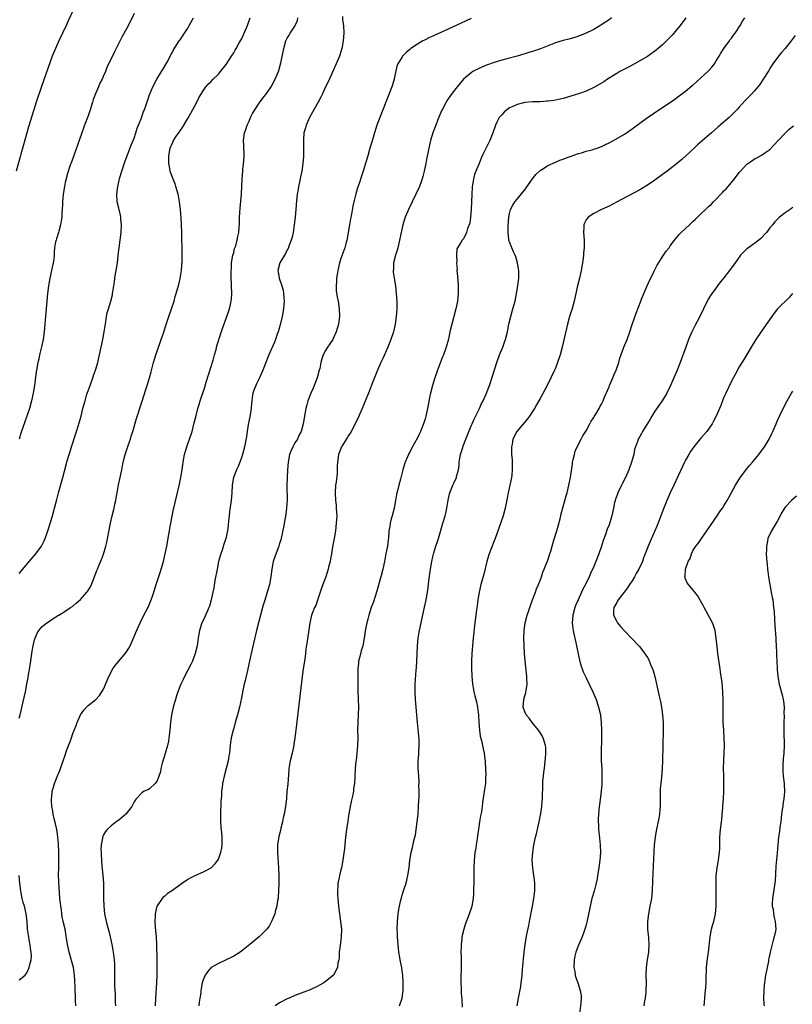
# Model space of a CAD drawing. Units: inches. Extents: x 2640000 to 2643000, y 1512000 to 1515000.
# Drawn here: x 2642211 to 2642413, y 1512949 to 1513207 of the extents above; entities that cross this region are included whole.
import ezdxf

# ---------------------------------------------------------------- set-up
doc = ezdxf.new("R2010")
doc.units = ezdxf.units.IN
doc.header["$MEASUREMENT"] = 0
doc.layers.add('LD26401512_10ft', color=113, linetype='Continuous')

msp = doc.modelspace()

# ---------------------------------------------------------------- linework, layer by layer
at = {"layer": 'LD26401512_10ft'}
for points, elevation in [([(2642225.13, 1513209), (2642223.78, 1513206.22), (2642223.23, 1513205), (2642221.34, 1513201), (2642220.44, 1513199), (2642219.64, 1513197), (2642216.86, 1513189.14), (2642215.47, 1513185), (2642214.83, 1513183), (2642213.47, 1513178.53), (2642212.15, 1513173.85), (2642211.43, 1513171.43), (2642211.25, 1513170.75), (2642210.2, 1513167)], 9120), ([(2642241, 1513208.14), (2642239.97, 1513206.03), (2642239, 1513204.14), (2642237.88, 1513202.12), (2642236.31, 1513199), (2642235.85, 1513198.15), (2642233.91, 1513194.09), (2642233.49, 1513193), (2642233, 1513191.9), (2642232.62, 1513191), (2642232.07, 1513189.93), (2642231.69, 1513189), (2642230.82, 1513187), (2642230.33, 1513185.67), (2642230.11, 1513185), (2642229.5, 1513183), (2642229, 1513181.47), (2642228.09, 1513179), (2642227.81, 1513178.19), (2642227.36, 1513177), (2642226.65, 1513175), (2642226.24, 1513173.76), (2642225.37, 1513171.37), (2642225.19, 1513170.81), (2642224.66, 1513169.34), (2642224.5, 1513169), (2642224.26, 1513168.26), (2642223.6, 1513166.4), (2642223, 1513164.01), (2642222.79, 1513163), (2642222.47, 1513161), (2642222.31, 1513159), (2642222.27, 1513158.27), (2642222.24, 1513157), (2642222.16, 1513156.16), (2642222.1, 1513155), (2642222, 1513154), (2642221.8, 1513153), (2642221.32, 1513151.32), (2642221.26, 1513151), (2642220.72, 1513149.28), (2642220.61, 1513149), (2642220.51, 1513148.51), (2642220.24, 1513147), (2642220.15, 1513145.85), (2642220.11, 1513145), (2642220.01, 1513144.01), (2642219.87, 1513143), (2642219.7, 1513142.3), (2642219.42, 1513141), (2642218.96, 1513139), (2642218.64, 1513137), (2642218.4, 1513135), (2642217.93, 1513130.07), (2642217.56, 1513125), (2642217.28, 1513123), (2642216.86, 1513121.14), (2642216.75, 1513120.75), (2642216.31, 1513119), (2642216.1, 1513117.9), (2642215.88, 1513117), (2642215.53, 1513115), (2642215.43, 1513114.57), (2642214.96, 1513110.96), (2642214.68, 1513109), (2642214.25, 1513107), (2642213.65, 1513105), (2642212.5, 1513101.5), (2642211.47, 1513098.53), (2642210.98, 1513097.02)], 9130), ([(2642211, 1513024.1), (2642211.25, 1513025), (2642211.99, 1513027.99), (2642212.62, 1513031), (2642213, 1513033), (2642213.3, 1513034.7), (2642213.45, 1513035.45), (2642213.84, 1513037.84), (2642214.37, 1513041.63), (2642214.62, 1513043), (2642215, 1513044.54), (2642215.14, 1513045), (2642215.67, 1513046.33), (2642216.14, 1513047), (2642217, 1513048.01), (2642218.22, 1513049), (2642218.69, 1513049.31), (2642219, 1513049.56), (2642219.86, 1513050.14), (2642221, 1513050.8), (2642221.11, 1513050.89), (2642221.32, 1513051), (2642223, 1513052.03), (2642224.39, 1513053), (2642225, 1513053.39), (2642225.85, 1513054.15), (2642227, 1513055.11), (2642228.69, 1513057), (2642228.82, 1513057.18), (2642229.58, 1513058.42), (2642229.85, 1513059), (2642230.37, 1513060.37), (2642231.31, 1513062.69), (2642231.42, 1513063), (2642231.71, 1513063.71), (2642232.49, 1513065.51), (2642233.03, 1513066.97), (2642233.62, 1513069), (2642233.88, 1513070.12), (2642234.86, 1513075), (2642235.3, 1513077), (2642235.77, 1513079), (2642235.97, 1513079.97), (2642236.19, 1513081), (2642236.32, 1513081.68), (2642236.54, 1513083), (2642236.94, 1513085.06), (2642237.37, 1513087), (2642237.77, 1513089), (2642237.99, 1513090.01), (2642238.17, 1513091), (2642238.7, 1513093), (2642239.58, 1513095.58), (2642240.05, 1513097), (2642240.25, 1513097.75), (2642240.64, 1513099), (2642241.63, 1513102.37), (2642243, 1513106.65), (2642244.08, 1513109.92), (2642244.41, 1513111), (2642245, 1513113), (2642245.43, 1513114.57), (2642246.06, 1513117), (2642246.66, 1513119), (2642247, 1513120), (2642248.1, 1513123), (2642248.66, 1513124.66), (2642249.3, 1513126.7), (2642250.06, 1513129), (2642250.78, 1513131), (2642251.44, 1513133), (2642251.76, 1513134.24), (2642252, 1513135), (2642252.65, 1513137.35), (2642253.05, 1513138.95), (2642253.37, 1513141), (2642253.57, 1513143.57), (2642253.57, 1513145), (2642253.51, 1513146.49), (2642253.51, 1513147), (2642253.42, 1513149.42), (2642253.42, 1513151), (2642253.39, 1513153), (2642253.32, 1513154.68), (2642253.14, 1513157), (2642252.88, 1513159), (2642252.56, 1513160.56), (2642252.49, 1513161), (2642251.91, 1513163), (2642251.68, 1513163.68), (2642251, 1513165.32), (2642250.44, 1513167), (2642250.21, 1513168.21), (2642250.09, 1513169), (2642250.06, 1513171), (2642250.41, 1513173), (2642251, 1513174.37), (2642251.22, 1513174.77), (2642251.33, 1513175), (2642251.92, 1513175.92), (2642252.79, 1513177.21), (2642253, 1513177.56), (2642253.61, 1513178.39), (2642255, 1513180.77), (2642255.84, 1513182.16), (2642257.35, 1513185), (2642257.88, 1513186.12), (2642258.39, 1513187), (2642259, 1513188), (2642259.73, 1513189), (2642260.32, 1513189.68), (2642261, 1513190.29), (2642261.67, 1513191), (2642263, 1513192.36), (2642263.55, 1513193), (2642265, 1513194.85), (2642266.44, 1513197), (2642267, 1513197.92), (2642267.39, 1513198.61), (2642267.64, 1513199), (2642268.47, 1513200.47), (2642269, 1513201.45), (2642269.78, 1513203), (2642270.64, 1513205), (2642271.3, 1513207)], 9150), ([(2642211, 1513061.9), (2642211.49, 1513062.51), (2642213.64, 1513065), (2642214.25, 1513065.75), (2642215.36, 1513067), (2642216.78, 1513069), (2642217, 1513069.4), (2642217.54, 1513070.46), (2642217.76, 1513071), (2642218.47, 1513073), (2642219.08, 1513074.92), (2642219.69, 1513077), (2642220.24, 1513079), (2642220.8, 1513081.2), (2642221.28, 1513083), (2642222.42, 1513087), (2642223.38, 1513090.62), (2642223.46, 1513091), (2642223.62, 1513091.62), (2642224.03, 1513093), (2642224.27, 1513093.73), (2642224.66, 1513095), (2642225.97, 1513099), (2642226.42, 1513100.42), (2642227.15, 1513103), (2642227.65, 1513105), (2642228.19, 1513107), (2642228.7, 1513108.7), (2642229, 1513109.61), (2642229.5, 1513111), (2642230.23, 1513113), (2642230.42, 1513113.58), (2642230.92, 1513115), (2642231.51, 1513117), (2642232, 1513119), (2642232.82, 1513123), (2642233.19, 1513125), (2642233.42, 1513126.58), (2642233.62, 1513127.62), (2642233.8, 1513129), (2642234.01, 1513129.99), (2642234.29, 1513131), (2642234.94, 1513133.06), (2642235.34, 1513134.66), (2642235.4, 1513135), (2642235.43, 1513135.43), (2642235.89, 1513138.11), (2642235.97, 1513139), (2642236.16, 1513140.16), (2642236.31, 1513141), (2642236.64, 1513143), (2642236.88, 1513145), (2642237.07, 1513146.93), (2642237.58, 1513151), (2642237.7, 1513153), (2642237.57, 1513154.43), (2642237.53, 1513155), (2642237.47, 1513155.47), (2642237, 1513157.34), (2642236.62, 1513159), (2642236.47, 1513161), (2642236.71, 1513163), (2642237.31, 1513165.31), (2642237.79, 1513167), (2642238.56, 1513169.44), (2642239.24, 1513171.24), (2642240.26, 1513173.74), (2642241, 1513175.6), (2642241.47, 1513177), (2642241.82, 1513178.18), (2642242.18, 1513179), (2642242.95, 1513180.95), (2642243.47, 1513182.53), (2642243.69, 1513183), (2642244.08, 1513184.08), (2642245.06, 1513186.94), (2642245.88, 1513189), (2642246.94, 1513191), (2642248.19, 1513193), (2642248.49, 1513193.51), (2642249.41, 1513195), (2642249.89, 1513195.89), (2642250.45, 1513197), (2642250.62, 1513197.38), (2642251, 1513198.06), (2642251.31, 1513198.69), (2642252.78, 1513201), (2642253, 1513201.3), (2642254.12, 1513203), (2642255, 1513204.37), (2642255.38, 1513205), (2642256.47, 1513207)], 9140), ([(2642225.78, 1512949), (2642225.71, 1512950.29), (2642225.67, 1512951.67), (2642225.59, 1512953), (2642225.57, 1512954.43), (2642225.54, 1512955), (2642225.5, 1512955.5), (2642225.47, 1512957), (2642225.16, 1512959), (2642224.04, 1512963), (2642223.88, 1512963.88), (2642223.63, 1512965), (2642223.37, 1512966.63), (2642223.29, 1512967.29), (2642222.96, 1512968.96), (2642222.5, 1512971), (2642222.26, 1512972.26), (2642222.13, 1512973), (2642222.01, 1512974.01), (2642221.86, 1512975), (2642221.8, 1512975.8), (2642221.64, 1512977), (2642221.51, 1512978.49), (2642221.36, 1512981.36), (2642221.3, 1512983.3), (2642221.31, 1512985), (2642221.36, 1512986.64), (2642221.34, 1512987.34), (2642221.37, 1512989), (2642221.29, 1512991.29), (2642221.11, 1512993), (2642221, 1512993.81), (2642220.79, 1512995), (2642220.5, 1512996.5), (2642220.16, 1512997.84), (2642219.9, 1512999), (2642219.78, 1512999.78), (2642219.54, 1513001), (2642219.42, 1513002.58), (2642219.43, 1513003), (2642219.52, 1513003.52), (2642219.65, 1513005), (2642219.92, 1513006.08), (2642220.23, 1513007), (2642221, 1513009.01), (2642221.58, 1513010.42), (2642221.8, 1513011), (2642222.52, 1513013), (2642223, 1513014.47), (2642223.28, 1513015.28), (2642223.9, 1513017), (2642224.22, 1513017.78), (2642224.62, 1513019), (2642225, 1513020.06), (2642225.84, 1513022.16), (2642226.13, 1513023), (2642226.98, 1513025.02), (2642227.84, 1513026.16), (2642228.6, 1513027), (2642229, 1513027.39), (2642231, 1513028.99), (2642231.94, 1513030.06), (2642233, 1513031.72), (2642234.44, 1513035), (2642235.49, 1513037), (2642236.1, 1513037.9), (2642238.87, 1513041.13), (2642239.64, 1513042.36), (2642239.96, 1513043), (2642240.87, 1513045), (2642241.49, 1513046.51), (2642242.59, 1513049), (2642243.38, 1513050.62), (2642244.75, 1513053.25), (2642245.49, 1513055), (2642245.71, 1513055.71), (2642246.16, 1513057), (2642246.79, 1513059), (2642247.84, 1513062.16), (2642248.09, 1513063), (2642248.65, 1513065), (2642249.13, 1513067), (2642249.54, 1513069), (2642250.06, 1513072.06), (2642250.21, 1513073), (2642250.3, 1513073.7), (2642250.55, 1513075), (2642251.32, 1513078.68), (2642251.4, 1513079), (2642252.08, 1513081.92), (2642252.81, 1513085.19), (2642253.2, 1513087), (2642253.55, 1513089), (2642253.76, 1513090.24), (2642253.84, 1513091), (2642254.19, 1513093), (2642254.74, 1513095), (2642255, 1513095.77), (2642255.47, 1513097), (2642256.12, 1513099), (2642256.72, 1513101.28), (2642257.19, 1513103.19), (2642257.67, 1513105), (2642257.99, 1513106.01), (2642258.29, 1513107), (2642259.47, 1513110.53), (2642259.84, 1513111.84), (2642261.62, 1513117.62), (2642261.99, 1513119), (2642262.41, 1513120.41), (2642262.64, 1513121.36), (2642263.11, 1513122.89), (2642263.25, 1513123.25), (2642264.1, 1513125.9), (2642265.2, 1513129), (2642265.89, 1513131), (2642266.13, 1513132.13), (2642266.36, 1513133), (2642266.43, 1513133.57), (2642266.5, 1513135), (2642266.45, 1513137), (2642266.41, 1513137.59), (2642266.38, 1513139), (2642266.35, 1513141), (2642266.41, 1513141.59), (2642266.45, 1513143), (2642266.81, 1513145), (2642267, 1513145.68), (2642267.25, 1513146.75), (2642267.52, 1513147.52), (2642267.92, 1513149), (2642268.06, 1513149.94), (2642268.32, 1513151), (2642268.45, 1513152.45), (2642268.49, 1513153), (2642268.56, 1513155), (2642268.69, 1513157.31), (2642269, 1513161), (2642269.15, 1513163.15), (2642269.24, 1513165), (2642269.38, 1513167), (2642269.43, 1513167.43), (2642269.62, 1513169.62), (2642269.7, 1513171), (2642269.7, 1513171.7), (2642269.65, 1513173), (2642269.65, 1513173.65), (2642269.58, 1513175), (2642269.84, 1513177), (2642270.17, 1513177.83), (2642270.51, 1513179), (2642271, 1513180.07), (2642271.39, 1513181), (2642271.95, 1513182.05), (2642272.49, 1513183), (2642273.87, 1513185), (2642275, 1513186.45), (2642275.41, 1513187), (2642276.78, 1513189), (2642277, 1513189.38), (2642277.85, 1513191), (2642278.66, 1513193), (2642278.75, 1513193.25), (2642279.29, 1513195.29), (2642279.89, 1513198.11), (2642280.06, 1513199), (2642280.65, 1513201), (2642281, 1513201.69), (2642281.5, 1513202.5), (2642281.77, 1513203), (2642283, 1513204.87), (2642283.63, 1513206.37), (2642283.71, 1513207)], 9160), ([(2642295.37, 1513207.37), (2642295.45, 1513206.55), (2642295.66, 1513205), (2642295.74, 1513203), (2642295.62, 1513201), (2642295.24, 1513199), (2642294.61, 1513197), (2642293.78, 1513195), (2642291.64, 1513190.36), (2642291, 1513189.04), (2642290.07, 1513187), (2642289.72, 1513186.28), (2642289.04, 1513185), (2642287.94, 1513183), (2642287.58, 1513182.42), (2642286.8, 1513181), (2642285.89, 1513179), (2642285.72, 1513178.28), (2642285.34, 1513177), (2642285.2, 1513175.2), (2642285.23, 1513173), (2642285.23, 1513171.23), (2642285.19, 1513170.81), (2642285.08, 1513169), (2642284.78, 1513167), (2642284.46, 1513165.54), (2642284.36, 1513165), (2642284.15, 1513164.15), (2642283.91, 1513163), (2642283.81, 1513162.19), (2642283.54, 1513161), (2642283.36, 1513159.36), (2642283.21, 1513157), (2642283.05, 1513154.95), (2642282.83, 1513153), (2642282.51, 1513151), (2642282.25, 1513149.75), (2642282.03, 1513149), (2642281.42, 1513147.42), (2642281.2, 1513146.8), (2642281, 1513146.43), (2642280.54, 1513145.46), (2642280.24, 1513145), (2642279.07, 1513143), (2642278.55, 1513141), (2642278.65, 1513140.65), (2642278.89, 1513139), (2642279.58, 1513137), (2642279.89, 1513135.89), (2642280.05, 1513135), (2642280.09, 1513133.91), (2642280.16, 1513133), (2642280.09, 1513132.09), (2642279.99, 1513131), (2642279.66, 1513129), (2642279.14, 1513126.86), (2642278.59, 1513125), (2642278.37, 1513124.37), (2642277.92, 1513123), (2642277.66, 1513122.34), (2642276.2, 1513119), (2642275.85, 1513118.15), (2642275.41, 1513117), (2642274.65, 1513115), (2642273.78, 1513113), (2642273, 1513111.45), (2642272.76, 1513111), (2642272.23, 1513109.77), (2642271.98, 1513109), (2642271.86, 1513107.86), (2642271.71, 1513107), (2642271.64, 1513106.36), (2642271.55, 1513105), (2642271.2, 1513102.8), (2642270.77, 1513100.77), (2642270.48, 1513099), (2642270.33, 1513097.67), (2642269.86, 1513095), (2642269.32, 1513093), (2642269, 1513092.08), (2642268.16, 1513089.84), (2642267.76, 1513089), (2642266.97, 1513087), (2642266.59, 1513085), (2642266.48, 1513083), (2642266.32, 1513081), (2642265.91, 1513078.09), (2642265.78, 1513077), (2642265.68, 1513075.68), (2642265.53, 1513074.47), (2642265.39, 1513073), (2642264.97, 1513071), (2642264.46, 1513069.54), (2642263.95, 1513067.95), (2642263.62, 1513067), (2642263.47, 1513066.53), (2642263.07, 1513065), (2642262.65, 1513063), (2642262.11, 1513060.11), (2642261.82, 1513058.18), (2642261.58, 1513057), (2642261.14, 1513055), (2642260.65, 1513053.36), (2642260.52, 1513053), (2642260.13, 1513052.13), (2642259.65, 1513051), (2642259.45, 1513050.55), (2642259, 1513049.65), (2642258.72, 1513049), (2642258.1, 1513047), (2642257.92, 1513046.08), (2642257.74, 1513045), (2642257.43, 1513043), (2642256.96, 1513041), (2642256.22, 1513039), (2642255.85, 1513038.15), (2642255, 1513036.61), (2642254.16, 1513035), (2642253.8, 1513034.2), (2642253.19, 1513033), (2642252.41, 1513031), (2642252.08, 1513029.92), (2642251.78, 1513029), (2642251.29, 1513027.29), (2642250.78, 1513025), (2642250.53, 1513023), (2642250.35, 1513021), (2642250.11, 1513019), (2642249.94, 1513018.06), (2642249.71, 1513017), (2642249.12, 1513014.88), (2642248.35, 1513012.35), (2642248.01, 1513011), (2642247.87, 1513010.13), (2642247.48, 1513009), (2642247, 1513007.76), (2642246.47, 1513007), (2642245, 1513005.65), (2642244.59, 1513005.41), (2642243.61, 1513005), (2642243, 1513004.6), (2642241.51, 1513003), (2642241.28, 1513002.72), (2642241, 1513002.22), (2642240.39, 1513001), (2642238.8, 1512999), (2642237, 1512997.49), (2642236.36, 1512997), (2642235, 1512996), (2642233.94, 1512995), (2642233.49, 1512994.51), (2642233, 1512993.6), (2642232.8, 1512993.2), (2642232.76, 1512993), (2642232.75, 1512992.75), (2642232.41, 1512991), (2642232.31, 1512989.69), (2642232.36, 1512989), (2642232.43, 1512988.43), (2642232.46, 1512987), (2642232.61, 1512985.39), (2642232.69, 1512984.69), (2642232.86, 1512983), (2642233, 1512981), (2642233.04, 1512979), (2642233.03, 1512977), (2642233.07, 1512975), (2642233.3, 1512973), (2642233.75, 1512971), (2642234.43, 1512968.43), (2642234.77, 1512967), (2642235.22, 1512965), (2642235.49, 1512963.49), (2642235.56, 1512963), (2642235.61, 1512962.39), (2642235.77, 1512961), (2642235.84, 1512959.84), (2642235.91, 1512955.91), (2642235.91, 1512954.09), (2642235.96, 1512953), (2642236.02, 1512952.02), (2642236.08, 1512949.92), (2642236.12, 1512949)], 9170), ([(2642365.62, 1513207), (2642365, 1513206.53), (2642364.1, 1513205.9), (2642362.89, 1513205.11), (2642361, 1513204.03), (2642359, 1513203.05), (2642357, 1513202.26), (2642356.06, 1513201.94), (2642354.51, 1513201.49), (2642353, 1513201.11), (2642351, 1513200.48), (2642347.08, 1513198.92), (2642345, 1513198.24), (2642344.04, 1513197.96), (2642343, 1513197.61), (2642341.02, 1513197.02), (2642338.32, 1513196.32), (2642337, 1513196.01), (2642335, 1513195.4), (2642333, 1513194.66), (2642331, 1513193.8), (2642329.48, 1513193), (2642329, 1513192.7), (2642327.02, 1513190.98), (2642325.32, 1513189), (2642325, 1513188.59), (2642323.79, 1513187), (2642322.66, 1513185.34), (2642322.44, 1513185), (2642321.41, 1513183), (2642321.28, 1513182.72), (2642320.25, 1513180.25), (2642319.75, 1513179), (2642318.99, 1513177), (2642318.4, 1513175), (2642318.23, 1513174.23), (2642317.94, 1513173), (2642317.71, 1513171.71), (2642317.47, 1513170.53), (2642317.2, 1513169), (2642316.77, 1513167), (2642316.38, 1513165.62), (2642316.22, 1513165), (2642315.48, 1513163), (2642314.58, 1513161), (2642312.65, 1513157), (2642312.4, 1513156.4), (2642311.78, 1513155), (2642311.56, 1513154.44), (2642311.13, 1513153), (2642310.69, 1513151), (2642310.31, 1513149), (2642309.83, 1513147), (2642309.65, 1513146.35), (2642309.22, 1513145), (2642308.74, 1513143), (2642308.69, 1513141.31), (2642308.65, 1513141), (2642308.67, 1513140.67), (2642308.89, 1513139), (2642309.22, 1513137), (2642309.45, 1513135), (2642309.57, 1513133), (2642309.56, 1513131), (2642309.44, 1513129), (2642309.16, 1513127), (2642308.7, 1513125), (2642308.05, 1513123), (2642307.24, 1513121), (2642305.92, 1513118.08), (2642305.41, 1513117), (2642304.55, 1513115), (2642303, 1513111.1), (2642302.19, 1513109), (2642301.28, 1513106.72), (2642301, 1513106.08), (2642300.57, 1513105), (2642299.68, 1513103), (2642298.82, 1513101.18), (2642297.66, 1513099), (2642297.42, 1513098.58), (2642297, 1513097.93), (2642296.65, 1513097.35), (2642295.18, 1513095), (2642294.37, 1513093), (2642294.26, 1513092.26), (2642294.1, 1513091), (2642294.05, 1513089.95), (2642294.04, 1513089), (2642293.98, 1513087.98), (2642293.73, 1513085.73), (2642293.62, 1513085), (2642293.49, 1513083), (2642293.61, 1513081), (2642293.75, 1513079.75), (2642293.8, 1513079), (2642293.86, 1513077.86), (2642293.89, 1513077), (2642293.8, 1513075), (2642293.58, 1513073), (2642293.26, 1513071), (2642292.83, 1513068.83), (2642292.5, 1513067), (2642292.3, 1513065.7), (2642292.15, 1513065), (2642291.87, 1513063.87), (2642291.67, 1513063), (2642291.03, 1513061), (2642290.29, 1513059), (2642289.92, 1513058.08), (2642289, 1513055.15), (2642288.45, 1513053.55), (2642288.14, 1513053), (2642287.48, 1513051.48), (2642287.3, 1513051), (2642286.84, 1513049), (2642286.55, 1513046.55), (2642286.21, 1513044.21), (2642285.87, 1513042.13), (2642285.74, 1513041), (2642285.54, 1513039.54), (2642285.17, 1513037), (2642284.91, 1513035), (2642283.22, 1513021), (2642282.97, 1513019), (2642282.72, 1513017.28), (2642282.68, 1513017), (2642282.27, 1513015), (2642281.76, 1513013), (2642281.52, 1513011.52), (2642281.42, 1513011), (2642281.38, 1513010.62), (2642281.13, 1513006.87), (2642280.92, 1513004.92), (2642280.77, 1513003), (2642280.57, 1513001), (2642280.2, 1512999), (2642279.95, 1512998.05), (2642279.73, 1512997), (2642279.35, 1512995.35), (2642279.2, 1512994.8), (2642278.83, 1512993.17), (2642278.47, 1512991), (2642278.42, 1512989), (2642278.73, 1512985), (2642278.8, 1512983), (2642278.8, 1512981), (2642278.74, 1512979), (2642278.62, 1512977.38), (2642278.58, 1512977), (2642278.48, 1512976.48), (2642278.27, 1512975), (2642277.95, 1512973.95), (2642277.75, 1512973), (2642277, 1512971.13), (2642276.24, 1512969.76), (2642275.64, 1512969), (2642275, 1512968.27), (2642273.65, 1512967), (2642273.3, 1512966.7), (2642271.25, 1512965), (2642269, 1512963.24), (2642268.67, 1512963), (2642267, 1512961.96), (2642264.87, 1512960.87), (2642263, 1512960.06), (2642261.16, 1512959), (2642261, 1512958.88), (2642260.13, 1512957.87), (2642259.59, 1512957), (2642259, 1512955.73), (2642258.78, 1512955), (2642258.49, 1512953.51), (2642258.42, 1512953), (2642258.38, 1512952.38), (2642258.2, 1512951), (2642258.03, 1512949.97), (2642257.94, 1512949)], 9190), ([(2642385.04, 1513207), (2642383.57, 1513205), (2642381.88, 1513203), (2642381.46, 1513202.54), (2642381, 1513202.02), (2642380.03, 1513201), (2642379, 1513199.99), (2642377.84, 1513199), (2642377, 1513198.36), (2642375, 1513196.97), (2642373, 1513195.77), (2642371.62, 1513195), (2642371, 1513194.68), (2642369.91, 1513194.09), (2642369, 1513193.64), (2642367.84, 1513193), (2642367, 1513192.51), (2642364.59, 1513191), (2642363.65, 1513190.35), (2642363, 1513189.93), (2642362.41, 1513189.59), (2642361, 1513188.81), (2642359, 1513187.9), (2642357, 1513187.18), (2642356.39, 1513187), (2642355, 1513186.54), (2642353, 1513185.95), (2642352.22, 1513185.78), (2642350.55, 1513185.45), (2642349, 1513185.28), (2642348.76, 1513185.24), (2642347, 1513185.13), (2642346.88, 1513185.12), (2642345, 1513185.05), (2642343, 1513184.89), (2642341, 1513184.43), (2642339.9, 1513183.9), (2642339, 1513183.49), (2642338.29, 1513183), (2642337.62, 1513182.38), (2642337, 1513181.74), (2642336.62, 1513181.38), (2642336.35, 1513181), (2642335.74, 1513179.74), (2642335.37, 1513179), (2642334.67, 1513177), (2642333.84, 1513175), (2642332.88, 1513173.12), (2642331.88, 1513171), (2642331.61, 1513170.39), (2642331.06, 1513169), (2642330.23, 1513167), (2642329.88, 1513166.12), (2642329.59, 1513165), (2642329.34, 1513163.34), (2642329.26, 1513163), (2642329.24, 1513162.76), (2642329.14, 1513161), (2642329, 1513156.93), (2642328.83, 1513155), (2642328.64, 1513153.36), (2642328.05, 1513152.05), (2642327.77, 1513151), (2642327, 1513149.35), (2642326.66, 1513149), (2642326.31, 1513148.31), (2642325.3, 1513146.7), (2642325.17, 1513145), (2642325.22, 1513143.22), (2642325.17, 1513143), (2642325.32, 1513141.32), (2642325.29, 1513141), (2642325.46, 1513139.46), (2642325.5, 1513138.5), (2642325.62, 1513137), (2642325.64, 1513135), (2642325.45, 1513133), (2642325.04, 1513131), (2642323.94, 1513127), (2642323.47, 1513125), (2642323.06, 1513123.06), (2642322.51, 1513121), (2642321.78, 1513119), (2642321.55, 1513118.45), (2642320.19, 1513115), (2642319.48, 1513113), (2642318.88, 1513111), (2642318.38, 1513109), (2642318.21, 1513108.21), (2642317.6, 1513105), (2642317.19, 1513103), (2642317, 1513102.29), (2642316.6, 1513101), (2642315.77, 1513099), (2642315.51, 1513098.49), (2642315, 1513097.36), (2642313.44, 1513094.56), (2642313, 1513093.63), (2642312.76, 1513093.24), (2642312.65, 1513093), (2642312.41, 1513092.41), (2642311.78, 1513091), (2642311.58, 1513090.42), (2642311.17, 1513089), (2642310.52, 1513086.52), (2642310.09, 1513085), (2642309.84, 1513083.84), (2642309.62, 1513083), (2642309.51, 1513082.49), (2642309.28, 1513081), (2642308.91, 1513079), (2642308.39, 1513077), (2642308.15, 1513076.15), (2642307.86, 1513075), (2642307.79, 1513074.21), (2642307.55, 1513073), (2642307.39, 1513071), (2642307.33, 1513070.67), (2642307.12, 1513069), (2642306.74, 1513067), (2642306.44, 1513065.56), (2642306.34, 1513065), (2642305.9, 1513063), (2642305.39, 1513061), (2642304.27, 1513057), (2642303.92, 1513055.92), (2642303.49, 1513054.51), (2642302.92, 1513053), (2642302.27, 1513051), (2642302.02, 1513049.98), (2642301.73, 1513049), (2642301.4, 1513047.4), (2642301.05, 1513045), (2642300.68, 1513043), (2642300.29, 1513041.71), (2642299.88, 1513039.88), (2642299.63, 1513039), (2642299.55, 1513038.45), (2642299.43, 1513037), (2642299.42, 1513035), (2642299.44, 1513034.56), (2642299.45, 1513031.45), (2642299.53, 1513029), (2642299.56, 1513027), (2642299.49, 1513025), (2642299.38, 1513023), (2642299.36, 1513021), (2642299.42, 1513019), (2642299.36, 1513017), (2642299.16, 1513014.84), (2642298.94, 1513013.06), (2642298.9, 1513012.9), (2642298.71, 1513011), (2642298.62, 1513009), (2642298.64, 1513008.64), (2642298.54, 1513007), (2642298.29, 1513005.71), (2642298.26, 1513005), (2642298.09, 1513004.09), (2642297.69, 1513002.31), (2642297.43, 1513001), (2642297, 1512998.56), (2642296.78, 1512997.22), (2642296.46, 1512995), (2642296.2, 1512993), (2642296.09, 1512992.09), (2642295.9, 1512990.1), (2642295.51, 1512987), (2642295.12, 1512985), (2642295, 1512984.49), (2642294.6, 1512983), (2642294.53, 1512982.53), (2642294.22, 1512981), (2642294.2, 1512980.2), (2642294.1, 1512979), (2642294.12, 1512977.88), (2642294.18, 1512977), (2642294.37, 1512975), (2642294.63, 1512973), (2642294.92, 1512971), (2642295.11, 1512969), (2642295.07, 1512967), (2642294.77, 1512964.77), (2642294.56, 1512963), (2642294.5, 1512961.5), (2642294.42, 1512961), (2642294.23, 1512960.23), (2642294.1, 1512959), (2642293.03, 1512957), (2642291, 1512955.29), (2642290.58, 1512955), (2642289.56, 1512954.44), (2642289, 1512954.1), (2642287, 1512953.16), (2642283, 1512951.65), (2642281.45, 1512951), (2642281, 1512950.8), (2642279, 1512949.74), (2642277.84, 1512949)], 9200), ([(2642310.25, 1512949), (2642311, 1512951), (2642311.24, 1512953), (2642311.27, 1512954.73), (2642311.25, 1512955.25), (2642311.13, 1512957), (2642311, 1512958), (2642310.87, 1512958.87), (2642310.58, 1512960.58), (2642310.49, 1512961), (2642310.39, 1512961.61), (2642310.16, 1512963), (2642310.02, 1512964.02), (2642309.91, 1512965), (2642309.83, 1512965.83), (2642309.76, 1512967), (2642309.74, 1512967.74), (2642309.71, 1512969), (2642309.75, 1512971), (2642309.92, 1512973), (2642310.12, 1512974.12), (2642310.25, 1512975), (2642310.67, 1512976.67), (2642310.79, 1512977.21), (2642311, 1512977.85), (2642311.27, 1512978.73), (2642311.54, 1512979.54), (2642311.99, 1512981), (2642312.18, 1512981.82), (2642312.5, 1512983), (2642312.82, 1512985), (2642313.02, 1512986.98), (2642313.34, 1512989), (2642313.68, 1512990.32), (2642314.07, 1512992.07), (2642314.31, 1512993), (2642314.43, 1512993.57), (2642314.67, 1512995), (2642314.93, 1512997), (2642315, 1512997.67), (2642315.14, 1512999.14), (2642315.29, 1513001), (2642315.35, 1513002.65), (2642315.41, 1513003.41), (2642315.4, 1513005), (2642315.38, 1513006.62), (2642315.42, 1513007), (2642315.44, 1513007.44), (2642315.35, 1513009), (2642315.17, 1513011.17), (2642315.15, 1513013), (2642315.34, 1513014.66), (2642315.34, 1513015.34), (2642315.46, 1513017), (2642315.4, 1513018.6), (2642315, 1513023), (2642314.66, 1513027), (2642314.48, 1513029), (2642314.35, 1513031), (2642314.36, 1513032.36), (2642314.38, 1513033), (2642314.62, 1513036.62), (2642314.69, 1513037.31), (2642314.79, 1513039), (2642314.98, 1513043), (2642315.19, 1513045), (2642315.46, 1513046.54), (2642315.53, 1513047), (2642315.94, 1513049), (2642316.86, 1513053.14), (2642317.22, 1513055), (2642317.58, 1513057), (2642317.78, 1513058.22), (2642317.88, 1513059), (2642317.98, 1513059.98), (2642318.37, 1513063), (2642318.72, 1513065), (2642319, 1513066.21), (2642319.28, 1513067.28), (2642319.79, 1513069), (2642320.44, 1513071), (2642321.62, 1513075), (2642322.2, 1513077), (2642322.37, 1513077.64), (2642322.68, 1513079), (2642323, 1513081.07), (2642323.31, 1513082.69), (2642323.4, 1513083), (2642324.24, 1513085), (2642324.51, 1513085.49), (2642325.17, 1513087), (2642325.2, 1513087.2), (2642325.66, 1513089), (2642325.85, 1513090.15), (2642325.9, 1513091), (2642326.04, 1513092.04), (2642326.26, 1513093), (2642326.79, 1513094.79), (2642326.87, 1513095), (2642327.62, 1513097), (2642329, 1513100.47), (2642329.24, 1513101), (2642329.75, 1513102.25), (2642331.15, 1513105), (2642331.74, 1513106.26), (2642332.16, 1513107), (2642333.02, 1513109), (2642333.77, 1513111), (2642334.59, 1513113.41), (2642335.72, 1513117), (2642336.41, 1513119), (2642337.23, 1513121), (2642337.72, 1513122.28), (2642337.98, 1513123), (2642338.49, 1513125), (2642338.88, 1513127), (2642339.34, 1513129), (2642339.92, 1513131), (2642340.47, 1513133), (2642340.88, 1513135), (2642341.2, 1513137), (2642341.43, 1513139), (2642341.44, 1513139.44), (2642341.44, 1513141), (2642341.4, 1513141.4), (2642341.14, 1513143), (2642340.63, 1513144.63), (2642340.49, 1513145), (2642340.07, 1513145.93), (2642339.42, 1513147.42), (2642339, 1513148.53), (2642338.88, 1513148.88), (2642338.88, 1513149.12), (2642338.67, 1513151), (2642338.67, 1513152.67), (2642338.84, 1513155), (2642339, 1513155.9), (2642339.31, 1513157), (2642339.87, 1513158.13), (2642340.44, 1513159), (2642341, 1513159.7), (2642342.53, 1513161.47), (2642343, 1513162.08), (2642343.39, 1513162.61), (2642345, 1513164.98), (2642345.86, 1513166.14), (2642347, 1513167.14), (2642347.37, 1513167.37), (2642349, 1513168.47), (2642351, 1513169.37), (2642352.15, 1513169.85), (2642353, 1513170.14), (2642353.6, 1513170.4), (2642357, 1513171.58), (2642357.79, 1513171.79), (2642359, 1513172.17), (2642360.59, 1513172.59), (2642361, 1513172.71), (2642361.87, 1513173), (2642363, 1513173.42), (2642364.06, 1513173.94), (2642365, 1513174.39), (2642366.16, 1513175), (2642369, 1513176.67), (2642369.53, 1513177), (2642371, 1513178.01), (2642373, 1513179.5), (2642375, 1513180.96), (2642376.22, 1513181.78), (2642377, 1513182.28), (2642379, 1513183.64), (2642382.18, 1513185.82), (2642383, 1513186.36), (2642385, 1513187.84), (2642386.68, 1513189.32), (2642387, 1513189.56), (2642387.73, 1513190.27), (2642389, 1513191.34), (2642390.82, 1513193), (2642391, 1513193.18), (2642391.83, 1513194.17), (2642392.51, 1513195), (2642393, 1513195.78), (2642393.73, 1513197), (2642394.16, 1513197.84), (2642394.93, 1513199), (2642396.42, 1513201), (2642396.66, 1513201.34), (2642397, 1513201.76), (2642397.52, 1513202.48), (2642397.92, 1513203), (2642399.25, 1513205), (2642399.84, 1513206.16), (2642400.42, 1513207)], 9210), ([(2642329, 1513206.86), (2642327.74, 1513206.26), (2642323, 1513204.1), (2642321.29, 1513203.29), (2642319.52, 1513202.48), (2642319, 1513202.22), (2642318.13, 1513201.87), (2642317, 1513201.29), (2642316.79, 1513201.21), (2642316.37, 1513201), (2642315, 1513200.18), (2642313.26, 1513199), (2642313.11, 1513198.89), (2642313, 1513198.76), (2642312.03, 1513197.97), (2642311.1, 1513197), (2642311, 1513196.86), (2642309.9, 1513195), (2642309.63, 1513194.37), (2642309, 1513191.5), (2642308.91, 1513191), (2642308.46, 1513189.54), (2642308.31, 1513189), (2642307.55, 1513187), (2642305.13, 1513181), (2642304.38, 1513179), (2642303.74, 1513177), (2642303.2, 1513175.2), (2642302.58, 1513173), (2642302.03, 1513171), (2642301.44, 1513169), (2642300.8, 1513167), (2642300.33, 1513165.67), (2642299.72, 1513163.72), (2642299.36, 1513162.64), (2642298.92, 1513161.08), (2642298.41, 1513159), (2642298.15, 1513157.85), (2642297.76, 1513155.76), (2642297.5, 1513154.5), (2642297.23, 1513153), (2642296.62, 1513149.38), (2642296.54, 1513149), (2642296.35, 1513148.35), (2642296, 1513147), (2642295, 1513144.13), (2642294.67, 1513143), (2642294.21, 1513141), (2642294.03, 1513140.03), (2642293.87, 1513139), (2642293.85, 1513138.15), (2642293.74, 1513137), (2642293.8, 1513135.8), (2642294.06, 1513134.06), (2642294.28, 1513133), (2642294.56, 1513131), (2642294.6, 1513129), (2642294.37, 1513127), (2642294.13, 1513126.13), (2642293.8, 1513125), (2642293, 1513123.27), (2642292.86, 1513123), (2642292.12, 1513121.88), (2642291.52, 1513121), (2642291, 1513120.16), (2642290.37, 1513119), (2642290, 1513118), (2642289.75, 1513117), (2642289.45, 1513115.45), (2642289.34, 1513115), (2642288.78, 1513113), (2642287.72, 1513110.28), (2642287.16, 1513109), (2642286.4, 1513107), (2642286.09, 1513105.91), (2642285.85, 1513105), (2642285.59, 1513103.59), (2642285.46, 1513103), (2642285.11, 1513101), (2642284.58, 1513099), (2642284.04, 1513097.96), (2642283.64, 1513097), (2642283, 1513095.99), (2642282.47, 1513095), (2642281.98, 1513094.02), (2642281.6, 1513093), (2642281.19, 1513091), (2642281.06, 1513089), (2642280.97, 1513087), (2642280.9, 1513084.9), (2642280.94, 1513081.06), (2642280.83, 1513079), (2642280.63, 1513077.37), (2642280.02, 1513073.98), (2642279.28, 1513070.72), (2642279, 1513069.76), (2642278.77, 1513069), (2642278.6, 1513068.6), (2642277.71, 1513066.29), (2642277.3, 1513065), (2642276.93, 1513063), (2642276.68, 1513061), (2642276.31, 1513059), (2642275.77, 1513057), (2642275.1, 1513054.9), (2642274.64, 1513053.36), (2642273.98, 1513051), (2642273.46, 1513049), (2642272.98, 1513047), (2642271.58, 1513041), (2642270.69, 1513037), (2642270.58, 1513036.58), (2642270.01, 1513033.99), (2642269.74, 1513033), (2642269.37, 1513031.37), (2642269, 1513029.44), (2642268.48, 1513027), (2642267.97, 1513025), (2642267.4, 1513023), (2642267, 1513021.51), (2642266.84, 1513021), (2642266.37, 1513019), (2642266.16, 1513017.84), (2642266.03, 1513016.03), (2642265.88, 1513015), (2642265.74, 1513014.26), (2642265.56, 1513013), (2642265.07, 1513011), (2642264.51, 1513009), (2642264.09, 1513007), (2642263.96, 1513006.04), (2642263.84, 1513005), (2642263.78, 1513003.78), (2642263.67, 1513002.33), (2642263.53, 1512999), (2642263.56, 1512998.44), (2642263.56, 1512997), (2642263.64, 1512995.64), (2642263.85, 1512994.15), (2642263.92, 1512993), (2642263.88, 1512991.88), (2642263.91, 1512991), (2642263.8, 1512990.2), (2642263.55, 1512989), (2642263, 1512987.49), (2642262.76, 1512987), (2642262.03, 1512985.97), (2642261.1, 1512985), (2642261, 1512984.92), (2642259, 1512983.86), (2642257, 1512982.98), (2642255.66, 1512982.34), (2642255, 1512981.94), (2642253.68, 1512981), (2642253, 1512980.54), (2642251, 1512979.1), (2642249.73, 1512978.27), (2642249, 1512977.62), (2642248.63, 1512977.37), (2642248.31, 1512977), (2642247, 1512975.06), (2642246.97, 1512975), (2642246.52, 1512973), (2642246.54, 1512972.54), (2642246.43, 1512971), (2642246.5, 1512969.5), (2642246.59, 1512968.59), (2642246.72, 1512967), (2642246.83, 1512965), (2642246.92, 1512960.92), (2642246.94, 1512958.94), (2642246.94, 1512957), (2642246.87, 1512955), (2642246.61, 1512951), (2642246.53, 1512949)], 9180), ([(2642413.57, 1513202.43), (2642412.56, 1513201), (2642411, 1513199.01), (2642410.05, 1513197.95), (2642409.28, 1513197), (2642407.77, 1513195), (2642407.46, 1513194.54), (2642407, 1513193.78), (2642406.69, 1513193.31), (2642405.28, 1513191), (2642404.35, 1513189.65), (2642403.86, 1513189), (2642403, 1513188.01), (2642402.09, 1513187), (2642400.58, 1513185.42), (2642399, 1513183.67), (2642398.38, 1513183), (2642397, 1513181.63), (2642396.33, 1513181), (2642393.48, 1513178.52), (2642391.78, 1513177), (2642388.13, 1513173.87), (2642387.19, 1513173), (2642385.04, 1513170.96), (2642384, 1513170), (2642383, 1513169.16), (2642381, 1513167.59), (2642380.17, 1513167), (2642379, 1513166.12), (2642377, 1513164.66), (2642375, 1513163.32), (2642373, 1513162.15), (2642366.93, 1513158.93), (2642365, 1513157.88), (2642364.44, 1513157.56), (2642363.03, 1513157), (2642361, 1513155.95), (2642359.56, 1513155), (2642359, 1513154.23), (2642358.6, 1513153.4), (2642358.44, 1513153), (2642358.39, 1513152.39), (2642358.33, 1513151), (2642358.47, 1513149), (2642358.48, 1513147), (2642358.36, 1513145.64), (2642358.32, 1513145), (2642358.23, 1513144.23), (2642358.05, 1513143), (2642357.7, 1513141), (2642357.26, 1513139), (2642356.78, 1513137), (2642355.9, 1513133), (2642355.26, 1513130.74), (2642355, 1513130.03), (2642354.67, 1513129), (2642354.12, 1513127), (2642353.32, 1513123.32), (2642352.75, 1513121), (2642352.21, 1513119), (2642351.56, 1513117), (2642351, 1513115.56), (2642350.77, 1513115), (2642349.84, 1513113), (2642348.82, 1513111), (2642347, 1513107.61), (2642346.07, 1513105.93), (2642345.52, 1513105), (2642345, 1513104.17), (2642344.22, 1513103), (2642343.71, 1513102.29), (2642340.93, 1513099), (2642339.92, 1513097), (2642339.67, 1513095.67), (2642339.52, 1513095), (2642339.5, 1513094.5), (2642339.56, 1513093), (2642339.69, 1513091.69), (2642339.71, 1513091), (2642339.7, 1513090.3), (2642339.73, 1513089), (2642339.58, 1513087.58), (2642339.51, 1513087), (2642339.11, 1513085), (2642338.68, 1513083), (2642338.41, 1513081.59), (2642337.86, 1513079), (2642337.32, 1513077), (2642336.27, 1513073.73), (2642335.27, 1513071), (2642335, 1513070.39), (2642334.45, 1513069), (2642334.17, 1513068.17), (2642333.7, 1513067), (2642333.52, 1513066.48), (2642333.11, 1513065), (2642332.29, 1513061.71), (2642331.54, 1513059), (2642331.08, 1513057), (2642330.76, 1513055), (2642330.57, 1513053.43), (2642330.41, 1513052.41), (2642329.98, 1513049), (2642329.56, 1513045), (2642329.36, 1513043), (2642329.19, 1513041), (2642329.09, 1513039), (2642329.1, 1513037), (2642329.16, 1513035.16), (2642329.35, 1513033), (2642329.59, 1513031.59), (2642329.72, 1513031), (2642329.98, 1513029.98), (2642330.25, 1513029), (2642330.39, 1513028.39), (2642330.69, 1513027), (2642330.9, 1513024.9), (2642330.98, 1513023), (2642331.14, 1513021), (2642331.38, 1513019.38), (2642331.68, 1513018.31), (2642331.98, 1513017), (2642332.13, 1513016.13), (2642332.41, 1513015), (2642332.61, 1513013.39), (2642332.65, 1513013), (2642332.65, 1513012.65), (2642332.76, 1513011), (2642332.83, 1513009.17), (2642332.78, 1513008.78), (2642332.71, 1513007), (2642332.49, 1513005.51), (2642332.39, 1513005), (2642332.32, 1513004.32), (2642331.93, 1513002.07), (2642331.86, 1513001), (2642331.66, 1512999.66), (2642331.44, 1512998.56), (2642331.17, 1512997), (2642331, 1512995.75), (2642330.62, 1512993.38), (2642330.56, 1512992.56), (2642330.29, 1512991), (2642330.19, 1512990.19), (2642329.99, 1512989), (2642329.89, 1512987.89), (2642329.79, 1512987), (2642329.73, 1512985), (2642329.71, 1512983.71), (2642329.73, 1512982.27), (2642329.69, 1512981), (2642329.61, 1512979.61), (2642329.61, 1512978.39), (2642329.5, 1512977), (2642329.19, 1512975), (2642329, 1512974.38), (2642328.22, 1512972.22), (2642327.53, 1512970.47), (2642327.11, 1512969), (2642326.61, 1512967), (2642326.58, 1512966.58), (2642326.35, 1512965), (2642326.37, 1512964.37), (2642326.33, 1512963), (2642326.35, 1512961.65), (2642326.39, 1512961), (2642326.4, 1512960.4), (2642326.38, 1512959), (2642326.28, 1512956.28), (2642326.3, 1512955), (2642326.39, 1512953.61), (2642326.38, 1512953), (2642326.4, 1512952.4), (2642326.54, 1512950.54), (2642326.62, 1512948.62)], 9220), ([(2642341.05, 1512949), (2642341.33, 1512951), (2642341.96, 1512954.04), (2642342.1, 1512955), (2642342.21, 1512956.21), (2642342.32, 1512957), (2642342.43, 1512958.43), (2642342.88, 1512963), (2642343.11, 1512965), (2642343.36, 1512966.64), (2642343.56, 1512967.56), (2642344.04, 1512969.96), (2642344.27, 1512971), (2642345.03, 1512975), (2642345.37, 1512977), (2642345.6, 1512979), (2642345.62, 1512979.62), (2642345.63, 1512981), (2642345.44, 1512982.56), (2642345.4, 1512983), (2642345.08, 1512985), (2642344.95, 1512987), (2642345.08, 1512989), (2642345.39, 1512991), (2642345.82, 1512993), (2642346.07, 1512993.93), (2642346.77, 1512997), (2642347.17, 1512999.17), (2642347.44, 1513001), (2642347.55, 1513002.45), (2642347.63, 1513003), (2642347.66, 1513003.66), (2642347.7, 1513006.3), (2642347.7, 1513007), (2642347.73, 1513007.73), (2642347.85, 1513009), (2642348, 1513010), (2642348.11, 1513011), (2642348.36, 1513013), (2642348.39, 1513013.61), (2642348.52, 1513015), (2642348.48, 1513016.48), (2642348.43, 1513017), (2642348.16, 1513017.84), (2642347.82, 1513019), (2642347.52, 1513019.52), (2642347, 1513020.33), (2642346.6, 1513021), (2642344.97, 1513023), (2642344.11, 1513024.11), (2642343.34, 1513025), (2642343, 1513025.74), (2642342.58, 1513027), (2642342.75, 1513029), (2642343, 1513029.94), (2642343.27, 1513030.73), (2642343.32, 1513031), (2642343.35, 1513031.35), (2642343.61, 1513033), (2642343.56, 1513034.44), (2642343.53, 1513035), (2642343.12, 1513039.12), (2642342.96, 1513040.96), (2642342.82, 1513043), (2642342.74, 1513045), (2642342.82, 1513047), (2642343.14, 1513049), (2642343.66, 1513051), (2642344, 1513052), (2642344.47, 1513053.53), (2642345.06, 1513055.06), (2642345.77, 1513057), (2642346.08, 1513057.92), (2642346.56, 1513059), (2642347, 1513060.11), (2642347.34, 1513061), (2642347.75, 1513062.25), (2642348.08, 1513063), (2642349, 1513065.37), (2642349.55, 1513067), (2642349.77, 1513067.77), (2642350.16, 1513069), (2642350.63, 1513070.63), (2642351.33, 1513073), (2642352.2, 1513076.2), (2642352.5, 1513077.5), (2642353.79, 1513082.21), (2642354.03, 1513083), (2642354.54, 1513085), (2642354.95, 1513087), (2642355.43, 1513090.57), (2642355.5, 1513091), (2642355.67, 1513091.67), (2642355.94, 1513093), (2642356.18, 1513093.82), (2642356.67, 1513095), (2642357.68, 1513097), (2642358.16, 1513097.84), (2642359, 1513099.2), (2642360.01, 1513101), (2642360.35, 1513101.65), (2642361, 1513102.66), (2642361.11, 1513102.89), (2642361.54, 1513103.54), (2642362.4, 1513105), (2642362.6, 1513105.4), (2642363, 1513106.12), (2642363.46, 1513107), (2642363.77, 1513107.77), (2642365, 1513110.66), (2642365.13, 1513111), (2642365.99, 1513113), (2642366.27, 1513113.73), (2642366.86, 1513115), (2642367.52, 1513117), (2642367.83, 1513118.17), (2642368.88, 1513121), (2642369.69, 1513123), (2642370.42, 1513125), (2642371.07, 1513126.93), (2642372.12, 1513129.88), (2642373.3, 1513133), (2642373.51, 1513133.51), (2642374.08, 1513135), (2642375.59, 1513138.41), (2642376.77, 1513140.77), (2642376.91, 1513141.09), (2642377, 1513141.23), (2642377.56, 1513142.44), (2642379.26, 1513145), (2642379.93, 1513146.07), (2642380.68, 1513147), (2642381, 1513147.47), (2642382.13, 1513149), (2642383.43, 1513150.57), (2642383.87, 1513151), (2642385, 1513152.02), (2642385.99, 1513153), (2642386.54, 1513153.46), (2642387, 1513153.9), (2642387.55, 1513154.45), (2642388.06, 1513155), (2642389, 1513155.87), (2642390.17, 1513157), (2642391, 1513157.75), (2642391.68, 1513158.32), (2642392.29, 1513159), (2642393, 1513159.71), (2642394.22, 1513161), (2642394.62, 1513161.38), (2642395, 1513161.81), (2642395.6, 1513162.4), (2642396.08, 1513163), (2642397, 1513164.04), (2642397.78, 1513165), (2642399, 1513166.66), (2642399.29, 1513167), (2642401, 1513168.79), (2642401.27, 1513169), (2642402.29, 1513169.71), (2642403, 1513170.17), (2642403.55, 1513170.45), (2642405, 1513171.25), (2642405.91, 1513171.91), (2642407, 1513172.66), (2642408.14, 1513173.86), (2642409.18, 1513175), (2642411.03, 1513177), (2642412.05, 1513177.95), (2642413.14, 1513178.86)], 9230), ([(2642413, 1513157.5), (2642412.71, 1513157.29), (2642412.26, 1513157), (2642411, 1513156.08), (2642409.54, 1513155), (2642409.25, 1513154.75), (2642408.27, 1513153.73), (2642407.67, 1513153), (2642407, 1513152.14), (2642406.15, 1513151), (2642404.61, 1513149.39), (2642404.13, 1513149), (2642401.37, 1513147), (2642401, 1513146.71), (2642399.36, 1513145), (2642399, 1513144.56), (2642397.94, 1513143), (2642396.45, 1513141), (2642395, 1513139.12), (2642394.05, 1513137.95), (2642393.36, 1513137), (2642393, 1513136.49), (2642391.85, 1513135), (2642391.51, 1513134.49), (2642391, 1513133.64), (2642390.63, 1513133), (2642389.7, 1513131), (2642388.71, 1513129), (2642387.42, 1513126.58), (2642386.65, 1513125), (2642385.79, 1513123), (2642385.01, 1513121), (2642383.54, 1513117), (2642382.78, 1513115), (2642381.93, 1513113), (2642381.04, 1513111), (2642380.05, 1513109), (2642378.86, 1513107), (2642377, 1513104.32), (2642376.18, 1513103), (2642375.75, 1513102.25), (2642373.78, 1513099), (2642373.5, 1513098.5), (2642373, 1513097.7), (2642372.58, 1513097), (2642372.39, 1513096.39), (2642371.89, 1513095), (2642371.69, 1513094.31), (2642371.44, 1513093), (2642370.89, 1513091), (2642370.17, 1513089), (2642369.31, 1513087), (2642368.51, 1513085.49), (2642368.29, 1513085), (2642367.3, 1513083), (2642367, 1513082.22), (2642366.68, 1513081.32), (2642366.58, 1513081), (2642366.46, 1513080.46), (2642366.15, 1513079), (2642365.76, 1513077), (2642365.22, 1513075.22), (2642365, 1513074.62), (2642364.53, 1513073.47), (2642364.07, 1513072.07), (2642363.5, 1513070.5), (2642363.03, 1513069), (2642362.31, 1513067), (2642361.52, 1513065), (2642361, 1513063.75), (2642360.14, 1513061.86), (2642359.78, 1513061), (2642358.86, 1513059), (2642358.19, 1513057.81), (2642357.85, 1513057), (2642356.9, 1513055), (2642356.32, 1513053.68), (2642356.06, 1513053), (2642355.53, 1513051), (2642355.4, 1513049), (2642355.57, 1513047.57), (2642355.65, 1513047), (2642355.85, 1513046.15), (2642356.24, 1513044.24), (2642356.53, 1513043), (2642356.95, 1513040.95), (2642357.3, 1513039.3), (2642357.72, 1513037.72), (2642357.99, 1513037), (2642358.24, 1513036.24), (2642359, 1513034.6), (2642359.84, 1513033), (2642360.8, 1513031), (2642361.61, 1513029), (2642362.29, 1513027), (2642362.76, 1513025), (2642362.79, 1513024.79), (2642362.97, 1513023), (2642363.04, 1513021), (2642363.04, 1513019.04), (2642362.91, 1513015), (2642362.95, 1513012.95), (2642363.08, 1513010.92), (2642363.16, 1513009), (2642363.1, 1513006.9), (2642362.93, 1513005.07), (2642362.49, 1513001.51), (2642362.41, 1513001), (2642362.23, 1512999), (2642362.18, 1512997.82), (2642362.18, 1512997), (2642362.22, 1512996.22), (2642362.25, 1512995), (2642362.38, 1512993.62), (2642362.66, 1512991), (2642362.73, 1512989), (2642362.58, 1512987), (2642362.31, 1512985), (2642362.01, 1512983), (2642361.87, 1512982.13), (2642361.65, 1512981), (2642361.1, 1512978.9), (2642360.54, 1512977), (2642360.06, 1512975), (2642359.91, 1512974.09), (2642359.28, 1512971.28), (2642359.2, 1512970.8), (2642359, 1512970.16), (2642358.76, 1512969.24), (2642358.49, 1512968.49), (2642357.99, 1512967), (2642357, 1512964.83), (2642356.31, 1512963), (2642356.06, 1512961.94), (2642355.87, 1512961), (2642355.85, 1512959), (2642356.08, 1512957.92), (2642356.2, 1512957), (2642356.33, 1512956.33), (2642356.83, 1512955), (2642357.48, 1512953), (2642357.69, 1512951.69), (2642357.7, 1512951), (2642357.65, 1512949.65), (2642357, 1512944.76)], 9240), ([(2642412.88, 1513135), (2642412.02, 1513133.98), (2642409, 1513131.02), (2642408.08, 1513129.92), (2642404.8, 1513125.2), (2642403.34, 1513123), (2642402.1, 1513121), (2642400.19, 1513117.81), (2642399, 1513115.85), (2642397.98, 1513114.02), (2642397, 1513112.14), (2642395.47, 1513109), (2642395, 1513107.91), (2642394.63, 1513107), (2642394.19, 1513105.81), (2642393.83, 1513105), (2642392.94, 1513103), (2642392.29, 1513101.71), (2642391.9, 1513101), (2642390.52, 1513099), (2642388.86, 1513097.14), (2642387.12, 1513095), (2642386.27, 1513093.73), (2642385.82, 1513093), (2642385, 1513091.5), (2642384.74, 1513091), (2642384.17, 1513089.83), (2642381.95, 1513085), (2642381, 1513082.96), (2642380.12, 1513081), (2642379.2, 1513078.79), (2642377.56, 1513074.44), (2642376.96, 1513073.04), (2642375.73, 1513070.27), (2642375.18, 1513069), (2642374.45, 1513067), (2642374.02, 1513065.98), (2642373.72, 1513065), (2642372.77, 1513063), (2642372.1, 1513061.9), (2642371.61, 1513061), (2642371, 1513060), (2642370.33, 1513059), (2642369.82, 1513058.18), (2642368.98, 1513057.02), (2642367.36, 1513055), (2642367.24, 1513054.76), (2642367, 1513054.36), (2642366.25, 1513053), (2642366.18, 1513052.18), (2642366.17, 1513051), (2642367, 1513049.33), (2642367.18, 1513049), (2642368.01, 1513048.01), (2642369, 1513046.89), (2642370.9, 1513045), (2642372.77, 1513043), (2642373, 1513042.73), (2642374.59, 1513040.6), (2642375, 1513039.95), (2642375.35, 1513039.35), (2642375.86, 1513038.14), (2642376.38, 1513037), (2642376.54, 1513036.54), (2642376.98, 1513035), (2642378.13, 1513029.87), (2642378.47, 1513028.47), (2642378.72, 1513027), (2642378.98, 1513025), (2642379.12, 1513023), (2642379.14, 1513021), (2642379.05, 1513017), (2642379, 1513013), (2642378.89, 1513011), (2642378.66, 1513008.66), (2642378.48, 1513007), (2642378.37, 1513005.63), (2642378.35, 1513005), (2642378.33, 1513003), (2642378.35, 1513001.65), (2642378.32, 1513001), (2642378.22, 1513000.22), (2642378.14, 1512999), (2642377.99, 1512998.01), (2642377.3, 1512994.7), (2642377.03, 1512993), (2642376.81, 1512991), (2642376.68, 1512989.32), (2642376.39, 1512981.61), (2642376.26, 1512979), (2642376.06, 1512977), (2642375.68, 1512975), (2642375.26, 1512973), (2642375, 1512971), (2642375.02, 1512969), (2642375.26, 1512966.74), (2642375.39, 1512965), (2642375.29, 1512963), (2642374.99, 1512961.01), (2642374.71, 1512959), (2642374.62, 1512957), (2642374.66, 1512955), (2642374.63, 1512953), (2642374.57, 1512952.57), (2642374.4, 1512951), (2642374.25, 1512950.25), (2642374.08, 1512949)], 9250), ([(2642389.82, 1512949), (2642389.92, 1512949.92), (2642390.01, 1512951), (2642390.14, 1512952.14), (2642390.28, 1512953.72), (2642390.38, 1512955), (2642390.39, 1512956.39), (2642390.45, 1512958.45), (2642390.48, 1512959), (2642390.65, 1512960.65), (2642390.98, 1512963), (2642391.41, 1512967), (2642391.79, 1512969), (2642392.03, 1512969.97), (2642392.32, 1512971), (2642392.77, 1512973), (2642392.97, 1512975), (2642393.01, 1512977), (2642392.96, 1512981.04), (2642393.01, 1512982.98), (2642393.25, 1512985), (2642393.53, 1512986.47), (2642393.61, 1512987), (2642393.68, 1512987.68), (2642393.86, 1512989), (2642393.92, 1512990.08), (2642393.92, 1512991.92), (2642393.96, 1512993), (2642394.13, 1512995), (2642394.37, 1512997), (2642394.42, 1512997.58), (2642394.58, 1512999), (2642394.73, 1513000.73), (2642394.75, 1513001.25), (2642394.89, 1513003), (2642394.99, 1513004.99), (2642394.99, 1513007), (2642394.93, 1513009.07), (2642394.9, 1513011), (2642394.95, 1513013.05), (2642395.06, 1513015.06), (2642395.13, 1513017), (2642395.08, 1513019), (2642394.93, 1513020.93), (2642394.93, 1513021.07), (2642394.81, 1513023), (2642394.77, 1513024.77), (2642394.82, 1513027), (2642394.84, 1513028.84), (2642394.75, 1513031), (2642394.51, 1513033.49), (2642394.31, 1513035), (2642394.12, 1513036.12), (2642394.02, 1513037), (2642393.41, 1513041), (2642393.2, 1513042.8), (2642393, 1513045), (2642392.68, 1513047), (2642392.29, 1513048.29), (2642391.99, 1513049), (2642390.25, 1513052.25), (2642389.8, 1513053), (2642389.56, 1513053.56), (2642388.14, 1513056.14), (2642387.42, 1513057), (2642387, 1513057.57), (2642385.72, 1513059), (2642385.44, 1513059.44), (2642385, 1513060.46), (2642384.83, 1513060.83), (2642384.82, 1513061), (2642384.88, 1513061.12), (2642384.97, 1513063), (2642385.66, 1513065), (2642386.15, 1513065.85), (2642386.49, 1513067), (2642387, 1513067.96), (2642387.68, 1513069), (2642388.29, 1513069.71), (2642389.1, 1513071), (2642390.54, 1513073), (2642393.25, 1513077), (2642393.92, 1513078.08), (2642394.62, 1513079), (2642395, 1513079.57), (2642395.86, 1513081), (2642396.25, 1513081.75), (2642397, 1513083.06), (2642398.03, 1513085), (2642399.17, 1513086.83), (2642400.88, 1513089.12), (2642401.77, 1513090.23), (2642402.45, 1513091), (2642404.14, 1513093), (2642405.62, 1513095), (2642406.79, 1513097), (2642407.5, 1513098.5), (2642407.75, 1513099), (2642408.62, 1513101), (2642409, 1513101.83), (2642409.48, 1513103), (2642410.45, 1513105), (2642411.5, 1513107), (2642412.67, 1513109), (2642413, 1513109.48)], 9260), ([(2642413.91, 1513082.09), (2642412.6, 1513081), (2642411, 1513079.24), (2642410.82, 1513079), (2642410.13, 1513077.87), (2642409, 1513075.69), (2642407.38, 1513073), (2642406.45, 1513071), (2642406.36, 1513070.36), (2642406.07, 1513069), (2642406.1, 1513068.1), (2642406.06, 1513067), (2642406.11, 1513065.89), (2642406.19, 1513065), (2642406.27, 1513064.27), (2642406.36, 1513063), (2642406.44, 1513062.44), (2642406.61, 1513061), (2642406.97, 1513059), (2642407.36, 1513057), (2642407.62, 1513055.62), (2642407.73, 1513055), (2642407.98, 1513053), (2642408.07, 1513052.07), (2642408.17, 1513049.83), (2642408.3, 1513048.3), (2642408.51, 1513045), (2642408.52, 1513044.52), (2642408.61, 1513043), (2642408.7, 1513041.3), (2642408.69, 1513040.69), (2642408.86, 1513037.14), (2642408.86, 1513036.86), (2642409.03, 1513035.03), (2642409.41, 1513033), (2642410.21, 1513030.21), (2642410.47, 1513029), (2642410.56, 1513028.56), (2642410.69, 1513027), (2642410.68, 1513025.32), (2642410.74, 1513024.74), (2642410.67, 1513023), (2642410.64, 1513021.36), (2642410.67, 1513020.67), (2642410.73, 1513017), (2642410.61, 1513015), (2642410.49, 1513013.51), (2642410.42, 1513013), (2642410.37, 1513012.37), (2642410.34, 1513011), (2642410.36, 1513010.36), (2642410.48, 1513009), (2642410.72, 1513007), (2642410.84, 1513004.84), (2642410.67, 1513003), (2642410.39, 1513001.61), (2642410.34, 1513001), (2642410.24, 1513000.24), (2642410.04, 1512999), (2642409.95, 1512998.05), (2642409.82, 1512997), (2642409.6, 1512995.6), (2642409.47, 1512994.53), (2642409.22, 1512993), (2642409.03, 1512991), (2642408.91, 1512988.91), (2642408.55, 1512985.45), (2642408.37, 1512981.63), (2642408.32, 1512981), (2642407.88, 1512978.12), (2642407.69, 1512977), (2642407.61, 1512975.61), (2642407.63, 1512975), (2642407.81, 1512974.19), (2642407.92, 1512973), (2642408.08, 1512972.08), (2642408.38, 1512971), (2642408.51, 1512969), (2642408.44, 1512968.44), (2642408.14, 1512967), (2642407.85, 1512966.15), (2642407.08, 1512963), (2642406.69, 1512961.31), (2642406.66, 1512961), (2642406.6, 1512960.6), (2642406.27, 1512959), (2642406.12, 1512958.12), (2642405.88, 1512957), (2642405.7, 1512955.7), (2642405.55, 1512955), (2642405.49, 1512954.51), (2642405.38, 1512953), (2642405.37, 1512951), (2642405.43, 1512949.43), (2642405.46, 1512949)], 9270), ([(2642211, 1512955.8), (2642212.52, 1512957), (2642212.77, 1512957.23), (2642213, 1512957.6), (2642213.61, 1512959), (2642213.76, 1512959.76), (2642214.1, 1512961), (2642214.18, 1512961.82), (2642214.14, 1512963), (2642213.94, 1512963.94), (2642213.86, 1512965), (2642213.7, 1512965.7), (2642213.43, 1512967.43), (2642213.21, 1512969), (2642213.07, 1512971), (2642212.83, 1512973), (2642212.35, 1512975), (2642212, 1512976), (2642211.8, 1512977), (2642211.52, 1512978.48), (2642211.39, 1512979), (2642211.16, 1512981), (2642210.97, 1512983)], 9150)]:
    msp.add_lwpolyline(points, dxfattribs=dict(at, elevation=elevation))

doc.saveas('drawing.dxf')
